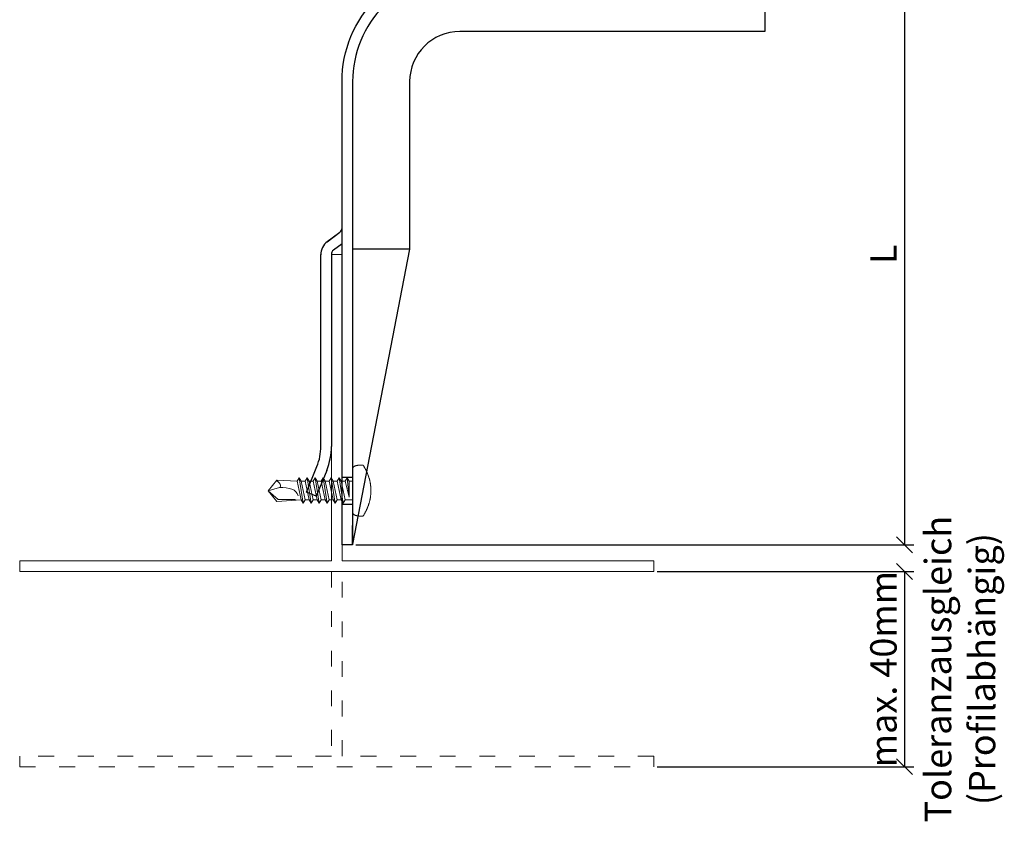
# Model space of a CAD drawing. Units: millimetres. Extents: x -1685 to 10728, y 4 to 6486.
# Drawn here: x 5203 to 5389, y 396 to 548 of the extents above; entities that cross this region are included whole.
import ezdxf

# ---------------------------------------------------------------- set-up
doc = ezdxf.new("R2010")
doc.units = ezdxf.units.MM
doc.linetypes.add('ACAD_ISO03W100', pattern=[30, 12, -18])
doc.layers.get('Defpoints').update_dxf_attribs({"lineweight": 5})
for name, color, linetype, lineweight in [('Bemassung', 3, 'Continuous', 5), ('Profil-T', 1, 'Continuous', 13), ('Spidi-max-Verbindungsschraube', 6, 'Continuous', 15)]:
    doc.layers.add(name, color=color, linetype=linetype, lineweight=lineweight)
doc.layers.add('Spidi-max', color=6, linetype='Continuous')
doc.layers.add('Text_DE', color=7, linetype='Continuous')
doc.styles.get("Standard").update_dxf_attribs({"font": 'arial.ttf'})
doc.styles.add('Text-H5', font='arial.ttf', dxfattribs={"height": 5})
doc.dimstyles.new('ISO-25', dxfattribs={"dimtxt": 2.5, "dimasz": 3, "dimexe": 1.75, "dimexo": 0.625, "dimtad": 1, "dimtxsty": 'Standard', "dimblk": 'OBLIQUE', "dimcen": 2.5, "dimadec": 0, "dimazin": 0, "dimtfac": 1, "dimtmove": 0, "dimatfit": 3, "dimfxl": 1, "dimarcsym": 0})

# ---------------------------------------------------------------- blocks, each defined once
blk = doc.blocks.new('_Oblique')
at = {"color": 0, "linetype": 'ByBlock', "lineweight": -2}
blk.add_line((-0.5, -0.5), (0.5, 0.5), dxfattribs=at)
blk = doc.blocks.new('*D8')
at = {"layer": 'Bemassung', "color": 0, "lineweight": -2, "transparency": 16777216}
for p, q in [((5345.27, 558.83), (5372.23, 558.83)), ((5370.48, 558.83), (5370.48, 448.83)), ((5266.65, 448.83), (5372.23, 448.83))]:
    blk.add_line(p, q, dxfattribs=at)
at = {"layer": 'Defpoints', "color": 0, "transparency": 16777216}
for p in [(5344.65, 558.83), (5266.02, 448.83), (5370.48, 448.83)]:
    blk.add_point(p, dxfattribs=at)
at = {"layer": 'Bemassung', "color": 0, "lineweight": -2, "transparency": 16777216, "xscale": 3, "yscale": 3, "zscale": 3}
for p, rotation in [((5370.48, 558.83), 90), ((5370.48, 448.83), 270)]:
    blk.add_blockref('_Oblique', p, dxfattribs=dict(at, rotation=rotation))
blk = doc.blocks.new('*D9')
at = {"layer": 'Bemassung', "color": 0, "lineweight": -2, "transparency": 16777216}
for p, q in [((5323.65, 443.77), (5372.23, 443.77)), ((5370.48, 443.77), (5370.48, 406.83)), ((5323.65, 406.83), (5372.23, 406.83))]:
    blk.add_line(p, q, dxfattribs=at)
at = {"layer": 'Defpoints', "color": 0, "transparency": 16777216}
for p in [(5323.02, 443.77), (5323.02, 406.83), (5370.48, 406.83)]:
    blk.add_point(p, dxfattribs=at)
at = {"layer": 'Bemassung', "color": 0, "lineweight": -2, "transparency": 16777216, "xscale": 3, "yscale": 3, "zscale": 3}
for p, rotation in [((5370.48, 443.77), 90), ((5370.48, 406.83), 270)]:
    blk.add_blockref('_Oblique', p, dxfattribs=dict(at, rotation=rotation))
blk = doc.blocks.new('A$C06AD7D64')
at = {"layer": 'Spidi-max'}
for p, q in [((28.85, -2), (28.85, -12.8)), ((28.85, -12.8), (-28.85, -12.8)), ((-38.35, -22.3), (-38.35, -54)), ((-53.96, -52.6), (-51.55, -50.8)), ((-51.15, -53), (-52.75, -54.2)), ((-38.35, -54), (-49.15, -109.9)), ((-55.15, -91.36), (-55.15, -55.03)), ((-53.15, -55.03), (-53.15, -91.36)), ((-57.89, -100.01), (-55.9, -95.16)), ((-54.05, -95.92), (-56.04, -100.77)), ((-56.04, -100.77), (-57.89, -100.01)), ((-49.15, -109.9), (-49.15, -106.37))]:
    blk.add_line(p, q, dxfattribs=at)
blk.add_lwpolyline([(-28.85, 0), (28.85, 0), (28.85, -2), (-28.85, -2, 0.414214), (-49.15, -22.3), (-49.15, -110), (-51.15, -110), (-51.15, -22.3, -0.414214)], format="xyb", close=True, dxfattribs=at)
for points in [[(-38.35, -54), (-49.15, -54)], [(-49.15, -97.25), (-51.15, -97.25)], [(-49.15, -102.35), (-51.15, -102.35)]]:
    blk.add_lwpolyline(points, dxfattribs=at)
for centre, radius, start, end in [((-28.85, -22.3), 9.5, 90, 180), ((-52.15, -50), 1, 307, 0), ((-52.15, -55), 3, 127, 182), ((-52.15, -55), 1, 127, 182), ((-65.15, -91.36), 10, 337.7, 0), ((-65.15, -91.36), 12, 337.7, 0)]:
    blk.add_arc(centre, radius, start, end, dxfattribs=at)
blk = doc.blocks.new('A$C04CE60EF')
at = {"layer": 'Spidi-max-Verbindungsschraube'}
for points in [[(0.01, 4.13), (0.01, 4.13), (0, 4.09), (0, 4.09)], [(0, 4.09), (0, 4.09), (0, 4.04), (0, 4.04)], [(0, -4.04), (0, -4.04), (0, 4.04), (0, 4.04)], [(0.02, 4.21), (0.02, 4.21), (0.01, 4.17), (0.01, 4.17)], [(0.01, 4.17), (0.01, 4.17), (0.01, 4.13), (0.01, 4.13)], [(0.03, 4.25), (0.03, 4.25), (0.02, 4.21), (0.02, 4.21)], [(0.05, 4.28), (0.05, 4.28), (0.03, 4.25), (0.03, 4.25)], [(0.06, 4.32), (0.06, 4.32), (0.05, 4.28), (0.05, 4.28)], [(0.08, 4.35), (0.08, 4.35), (0.06, 4.32), (0.06, 4.32)], [(0.1, 4.39), (0.1, 4.39), (0.08, 4.35), (0.08, 4.35)], [(0.13, 4.42), (0.13, 4.42), (0.1, 4.39), (0.1, 4.39)], [(0.15, 4.45), (0.15, 4.45), (0.13, 4.42), (0.13, 4.42)], [(0.18, 4.48), (0.18, 4.48), (0.15, 4.45), (0.15, 4.45)], [(0.21, 4.51), (0.21, 4.51), (0.18, 4.48), (0.18, 4.48)], [(0.25, 4.54), (0.25, 4.54), (0.21, 4.51), (0.21, 4.51)], [(0.29, 4.56), (0.29, 4.56), (0.25, 4.54), (0.25, 4.54)], [(0.32, 4.59), (0.32, 4.59), (0.29, 4.56), (0.29, 4.56)], [(0.37, 4.61), (0.37, 4.61), (0.32, 4.59), (0.32, 4.59)], [(0.41, 4.63), (0.41, 4.63), (0.37, 4.61), (0.37, 4.61)], [(0.46, 4.66), (0.46, 4.66), (0.41, 4.63), (0.41, 4.63)], [(0.51, 4.68), (0.51, 4.68), (0.46, 4.66), (0.46, 4.66)], [(0.56, 4.69), (0.56, 4.69), (0.51, 4.68), (0.51, 4.68)], [(0.61, 4.71), (0.61, 4.71), (0.56, 4.69), (0.56, 4.69)], [(0.67, 4.73), (0.67, 4.73), (0.61, 4.71), (0.61, 4.71)], [(0.73, 4.74), (0.73, 4.74), (0.67, 4.73), (0.67, 4.73)], [(0.79, 4.75), (0.79, 4.75), (0.73, 4.74), (0.73, 4.74)], [(0.85, 4.76), (0.85, 4.76), (0.79, 4.75), (0.79, 4.75)], [(0.92, 4.78), (0.92, 4.78), (0.85, 4.76), (0.85, 4.76)], [(0.99, 4.79), (0.99, 4.79), (0.92, 4.78), (0.92, 4.78)], [(1.06, 4.79), (1.06, 4.79), (0.99, 4.79), (0.99, 4.79)], [(1.14, 4.8), (1.14, 4.8), (1.06, 4.79), (1.06, 4.79)], [(1.22, 4.81), (1.22, 4.81), (1.14, 4.8), (1.14, 4.8)], [(1.29, 4.81), (1.29, 4.81), (1.22, 4.81), (1.22, 4.81)], [(1.38, 4.81), (1.38, 4.81), (1.29, 4.81), (1.29, 4.81)], [(1.46, 4.82), (1.46, 4.82), (1.38, 4.81), (1.38, 4.81)], [(1.55, 4.82), (1.55, 4.82), (1.46, 4.82), (1.46, 4.82)], [(1.64, 4.82), (1.64, 4.82), (1.55, 4.82), (1.55, 4.82)], [(1.73, 4.81), (1.73, 4.81), (1.64, 4.82), (1.64, 4.82)], [(1.82, 4.81), (1.82, 4.81), (1.73, 4.81), (1.73, 4.81)], [(1.92, 4.81), (1.92, 4.81), (1.82, 4.81), (1.82, 4.81)], [(2.02, 4.8), (2.02, 4.8), (1.92, 4.81), (1.92, 4.81)], [(2.07, 4.71), (2.07, 4.71), (2.02, 4.8), (2.02, 4.8)], [(2.13, 4.63), (2.13, 4.63), (2.07, 4.71), (2.07, 4.71)], [(2.18, 4.54), (2.18, 4.54), (2.13, 4.63), (2.13, 4.63)], [(2.22, 4.46), (2.22, 4.46), (2.18, 4.54), (2.18, 4.54)], [(2.27, 4.37), (2.27, 4.37), (2.22, 4.46), (2.22, 4.46)], [(2.32, 4.28), (2.32, 4.28), (2.27, 4.37), (2.27, 4.37)], [(2.37, 4.2), (2.37, 4.2), (2.32, 4.28), (2.32, 4.28)], [(2.41, 4.11), (2.41, 4.11), (2.37, 4.2), (2.37, 4.2)], [(2.46, 4.02), (2.46, 4.02), (2.41, 4.11), (2.41, 4.11)], [(2.5, 3.93), (2.5, 3.93), (2.46, 4.02), (2.46, 4.02)], [(2.54, 3.85), (2.54, 3.85), (2.5, 3.93), (2.5, 3.93)], [(2.58, 3.76), (2.58, 3.76), (2.54, 3.85), (2.54, 3.85)], [(2.62, 3.67), (2.62, 3.67), (2.58, 3.76), (2.58, 3.76)], [(-16, -0.07), (-16, -0.07), (-14.36, 1.96), (-14.36, 1.96)], [(-14.36, 1.96), (-14.36, 1.96), (-10.49, 1.77), (-10.49, 1.77)], [(-14.2, 1.81), (-14.2, 1.81), (-14.35, 1.95), (-14.35, 1.95)], [(-10.11, 2.4), (-10.11, 2.4), (-10.49, 1.77), (-10.49, 1.77)], [(-10.11, 2.4), (-10.11, 2.4), (-9.73, 1.77), (-9.73, 1.77)], [(-9.35, -2.4), (-9.35, -2.4), (-10.11, 2.4), (-10.11, 2.4)], [(-8.59, 2.4), (-8.59, 2.4), (-8.97, 1.77), (-8.97, 1.77)], [(-8.59, 2.4), (-8.59, 2.4), (-8.21, 1.77), (-8.21, 1.77)], [(-7.83, -2.4), (-7.83, -2.4), (-8.59, 2.4), (-8.59, 2.4)], [(-7.08, 2.4), (-7.08, 2.4), (-7.45, 1.77), (-7.45, 1.77)], [(-7.08, 2.4), (-7.08, 2.4), (-6.7, 1.77), (-6.7, 1.77)], [(-6.32, -2.4), (-6.32, -2.4), (-7.08, 2.4), (-7.08, 2.4)], [(-5.56, 2.4), (-5.56, 2.4), (-5.94, 1.77), (-5.94, 1.77)], [(-5.56, 2.4), (-5.56, 2.4), (-5.18, 1.77), (-5.18, 1.77)], [(-4.8, -2.4), (-4.8, -2.4), (-5.56, 2.4), (-5.56, 2.4)], [(-4.04, 2.4), (-4.04, 2.4), (-4.42, 1.77), (-4.42, 1.77)], [(-4.04, 2.4), (-4.04, 2.4), (-3.66, 1.77), (-3.66, 1.77)], [(-3.29, -2.4), (-3.29, -2.4), (-4.04, 2.4), (-4.04, 2.4)], [(-2.53, 2.4), (-2.53, 2.4), (-2.91, 1.77), (-2.91, 1.77)], [(-2.53, 2.4), (-2.53, 2.4), (-2.15, 1.77), (-2.15, 1.77)], [(-1.77, -2.4), (-1.77, -2.4), (-2.53, 2.4), (-2.53, 2.4)], [(-1.01, 2.4), (-1.01, 2.4), (-1.39, 1.77), (-1.39, 1.77)], [(-0.63, 1.77), (-0.63, 1.77), (-1.01, 2.4), (-1.01, 2.4)], [(-0.63, -1.26), (-0.63, -1.26), (-1.01, 2.4), (-1.01, 2.4)], [(2.66, 3.59), (2.66, 3.59), (2.62, 3.67), (2.62, 3.67)], [(2.7, 3.5), (2.7, 3.5), (2.66, 3.59), (2.66, 3.59)], [(2.74, 3.42), (2.74, 3.42), (2.7, 3.5), (2.7, 3.5)], [(2.78, 3.33), (2.78, 3.33), (2.74, 3.42), (2.74, 3.42)], [(2.81, 3.24), (2.81, 3.24), (2.78, 3.33), (2.78, 3.33)], [(2.85, 3.16), (2.85, 3.16), (2.81, 3.24), (2.81, 3.24)], [(2.88, 3.07), (2.88, 3.07), (2.85, 3.16), (2.85, 3.16)], [(2.91, 2.98), (2.91, 2.98), (2.88, 3.07), (2.88, 3.07)], [(2.95, 2.9), (2.95, 2.9), (2.91, 2.98), (2.91, 2.98)], [(2.98, 2.81), (2.98, 2.81), (2.95, 2.9), (2.95, 2.9)], [(3.01, 2.72), (3.01, 2.72), (2.98, 2.81), (2.98, 2.81)], [(3.04, 2.64), (3.04, 2.64), (3.01, 2.72), (3.01, 2.72)], [(3.07, 2.55), (3.07, 2.55), (3.04, 2.64), (3.04, 2.64)], [(3.09, 2.46), (3.09, 2.46), (3.07, 2.55), (3.07, 2.55)], [(3.12, 2.38), (3.12, 2.38), (3.09, 2.46), (3.09, 2.46)], [(3.14, 2.29), (3.14, 2.29), (3.12, 2.38), (3.12, 2.38)], [(3.17, 2.2), (3.17, 2.2), (3.14, 2.29), (3.14, 2.29)], [(3.19, 2.12), (3.19, 2.12), (3.17, 2.2), (3.17, 2.2)], [(3.21, 2.03), (3.21, 2.03), (3.19, 2.12), (3.19, 2.12)], [(3.24, 1.95), (3.24, 1.95), (3.21, 2.03), (3.21, 2.03)], [(3.26, 1.86), (3.26, 1.86), (3.24, 1.95), (3.24, 1.95)], [(-16, -0.07), (-16, -0.07), (-13.85, 0.57), (-13.85, 0.57)], [(-14.07, 1.68), (-14.07, 1.68), (-14.2, 1.81), (-14.2, 1.81)], [(-13.95, 1.55), (-13.95, 1.55), (-14.07, 1.68), (-14.07, 1.68)], [(-13.85, 1.43), (-13.85, 1.43), (-13.95, 1.55), (-13.95, 1.55)], [(-13.77, 1.31), (-13.77, 1.31), (-13.85, 1.43), (-13.85, 1.43)], [(-13.85, 0.57), (-13.85, 0.57), (-13.77, 0.62), (-13.77, 0.62)], [(-13.85, 0.57), (-12.01, 0.6), (-10.59, 0.29), (-10.31, -0.99)], [(-13.85, 0.56), (-13.85, 0.56), (-13.75, 0.58), (-13.75, 0.58)], [(-13.71, 1.2), (-13.71, 1.2), (-13.77, 1.31), (-13.77, 1.31)], [(-13.77, 0.62), (-13.77, 0.62), (-13.71, 0.68), (-13.71, 0.68)], [(-13.75, 0.58), (-13.75, 0.58), (-13.65, 0.59), (-13.65, 0.59)], [(-13.66, 1.1), (-13.66, 1.1), (-13.71, 1.2), (-13.71, 1.2)], [(-13.71, 0.68), (-13.71, 0.68), (-13.66, 0.75), (-13.66, 0.75)], [(-13.63, 1), (-13.63, 1), (-13.66, 1.1), (-13.66, 1.1)], [(-13.66, 0.75), (-13.66, 0.75), (-13.63, 0.83), (-13.63, 0.83)], [(-13.65, 0.59), (-13.65, 0.59), (-13.55, 0.6), (-13.55, 0.6)], [(-13.62, 0.92), (-13.62, 0.92), (-13.63, 1), (-13.63, 1)], [(-13.63, 0.83), (-13.63, 0.83), (-13.62, 0.92), (-13.62, 0.92)], [(-9.73, -1.77), (-9.73, -1.77), (-10.49, 1.77), (-10.49, 1.77)], [(-8.97, -1.77), (-8.97, -1.77), (-9.73, 1.77), (-9.73, 1.77)], [(-8.97, 1.77), (-8.97, 1.77), (-9.73, 1.77), (-9.73, 1.77)], [(-8.21, -1.77), (-8.21, -1.77), (-8.97, 1.77), (-8.97, 1.77)], [(-8.21, 1.77), (-8.21, 1.77), (-7.45, -1.77), (-7.45, -1.77)], [(-7.45, 1.77), (-7.45, 1.77), (-8.21, 1.77), (-8.21, 1.77)], [(-6.7, -1.77), (-6.7, -1.77), (-7.45, 1.77), (-7.45, 1.77)], [(-6.7, 1.77), (-6.7, 1.77), (-5.94, -1.77), (-5.94, -1.77)], [(-5.94, 1.77), (-5.94, 1.77), (-6.7, 1.77), (-6.7, 1.77)], [(-5.94, 1.77), (-5.94, 1.77), (-5.18, -1.77), (-5.18, -1.77)], [(-4.42, -1.77), (-4.42, -1.77), (-5.18, 1.77), (-5.18, 1.77)], [(-4.42, 1.77), (-4.42, 1.77), (-5.18, 1.77), (-5.18, 1.77)], [(-3.66, -1.77), (-3.66, -1.77), (-4.42, 1.77), (-4.42, 1.77)], [(-3.66, 1.77), (-3.66, 1.77), (-2.91, -1.77), (-2.91, -1.77)], [(-2.91, 1.77), (-2.91, 1.77), (-3.66, 1.77), (-3.66, 1.77)], [(-2.15, -1.77), (-2.15, -1.77), (-2.91, 1.77), (-2.91, 1.77)], [(-2.15, 1.77), (-2.15, 1.77), (-1.39, -1.77), (-1.39, -1.77)], [(-1.39, 1.77), (-1.39, 1.77), (-2.15, 1.77), (-2.15, 1.77)], [(-1.39, 1.77), (-1.39, 1.77), (-0.63, -1.26), (-0.63, -1.26)], [(0, 1.77), (0, 1.77), (-0.63, 1.77), (-0.63, 1.77)], [(-0.63, 1.77), (-0.63, 1.77), (-0.63, -1.26), (-0.63, -1.26)], [(3.28, 1.77), (3.28, 1.77), (3.26, 1.86), (3.26, 1.86)], [(3.3, 1.69), (3.3, 1.69), (3.28, 1.77), (3.28, 1.77)], [(3.32, 1.6), (3.32, 1.6), (3.3, 1.69), (3.3, 1.69)], [(3.33, 1.51), (3.33, 1.51), (3.32, 1.6), (3.32, 1.6)], [(3.35, 1.43), (3.35, 1.43), (3.33, 1.51), (3.33, 1.51)], [(3.36, 1.34), (3.36, 1.34), (3.35, 1.43), (3.35, 1.43)], [(3.38, 1.25), (3.38, 1.25), (3.36, 1.34), (3.36, 1.34)], [(3.39, 1.17), (3.39, 1.17), (3.38, 1.25), (3.38, 1.25)], [(3.4, 1.08), (3.4, 1.08), (3.39, 1.17), (3.39, 1.17)], [(3.41, 0.99), (3.41, 0.99), (3.4, 1.08), (3.4, 1.08)], [(3.42, 0.91), (3.42, 0.91), (3.41, 0.99), (3.41, 0.99)], [(3.43, 0.82), (3.43, 0.82), (3.42, 0.91), (3.42, 0.91)], [(3.44, 0.73), (3.44, 0.73), (3.43, 0.82), (3.43, 0.82)], [(3.45, 0.65), (3.45, 0.65), (3.44, 0.73), (3.44, 0.73)], [(3.46, 0.56), (3.46, 0.56), (3.45, 0.65), (3.45, 0.65)], [(3.46, 0.48), (3.46, 0.48), (3.46, 0.56), (3.46, 0.56)], [(3.47, 0.39), (3.47, 0.39), (3.46, 0.48), (3.46, 0.48)], [(3.47, 0.3), (3.47, 0.3), (3.47, 0.39), (3.47, 0.39)], [(3.47, 0.21), (3.47, 0.21), (3.47, 0.3), (3.47, 0.3)], [(3.47, 0.13), (3.47, 0.13), (3.47, 0.21), (3.47, 0.21)], [(3.47, 0.04), (3.47, 0.04), (3.47, 0.13), (3.47, 0.13)], [(3.47, -0.05), (3.47, -0.05), (3.47, 0.04), (3.47, 0.04)], [(-16, -0.07), (-16, -0.07), (-14.36, -2.09), (-14.36, -2.09)], [(-16, -0.07), (-16, -0.07), (-14.1, -1.71), (-14.1, -1.71)], [(-14.35, -2.09), (-14.35, -2.09), (-9.73, -1.77), (-9.73, -1.77)], [(-14.1, -1.71), (-14.1, -1.71), (-10.82, -1.71), (-10.82, -1.71)], [(-9.35, -2.4), (-9.35, -2.4), (-9.73, -1.77), (-9.73, -1.77)], [(-9.35, -2.4), (-9.35, -2.4), (-8.97, -1.77), (-8.97, -1.77)], [(-8.21, -1.77), (-8.21, -1.77), (-8.97, -1.77), (-8.97, -1.77)], [(-7.83, -2.4), (-7.83, -2.4), (-8.21, -1.77), (-8.21, -1.77)], [(-7.83, -2.4), (-7.83, -2.4), (-7.45, -1.77), (-7.45, -1.77)], [(-6.7, -1.77), (-6.7, -1.77), (-7.45, -1.77), (-7.45, -1.77)], [(-6.32, -2.4), (-6.32, -2.4), (-6.7, -1.77), (-6.7, -1.77)], [(-5.94, -1.77), (-5.94, -1.77), (-6.32, -2.4), (-6.32, -2.4)], [(-5.18, -1.77), (-5.18, -1.77), (-5.94, -1.77), (-5.94, -1.77)], [(-4.8, -2.4), (-4.8, -2.4), (-5.18, -1.77), (-5.18, -1.77)], [(-4.8, -2.4), (-4.8, -2.4), (-4.42, -1.77), (-4.42, -1.77)], [(-3.66, -1.77), (-3.66, -1.77), (-4.42, -1.77), (-4.42, -1.77)], [(-3.29, -2.4), (-3.29, -2.4), (-3.66, -1.77), (-3.66, -1.77)], [(-3.29, -2.4), (-3.29, -2.4), (-2.91, -1.77), (-2.91, -1.77)], [(-2.15, -1.77), (-2.15, -1.77), (-2.91, -1.77), (-2.91, -1.77)], [(-1.77, -2.4), (-1.77, -2.4), (-2.15, -1.77), (-2.15, -1.77)], [(-1.39, -1.77), (-1.39, -1.77), (-1.77, -2.4), (-1.77, -2.4)], [(0, -1.77), (0, -1.77), (-1.39, -1.77), (-1.39, -1.77)], [(3.24, -1.95), (3.24, -1.95), (3.26, -1.86), (3.26, -1.86)], [(3.26, -1.86), (3.26, -1.86), (3.28, -1.77), (3.28, -1.77)], [(3.28, -1.77), (3.28, -1.77), (3.3, -1.69), (3.3, -1.69)], [(3.3, -1.69), (3.3, -1.69), (3.32, -1.6), (3.32, -1.6)], [(3.32, -1.6), (3.32, -1.6), (3.33, -1.52), (3.33, -1.52)], [(3.33, -1.52), (3.33, -1.52), (3.35, -1.43), (3.35, -1.43)], [(3.35, -1.43), (3.35, -1.43), (3.36, -1.34), (3.36, -1.34)], [(3.36, -1.34), (3.36, -1.34), (3.38, -1.26), (3.38, -1.26)], [(3.38, -1.26), (3.38, -1.26), (3.39, -1.17), (3.39, -1.17)], [(3.39, -1.17), (3.39, -1.17), (3.4, -1.08), (3.4, -1.08)], [(3.4, -1.08), (3.4, -1.08), (3.41, -1), (3.41, -1)], [(3.41, -1), (3.41, -1), (3.42, -0.91), (3.42, -0.91)], [(3.42, -0.91), (3.42, -0.91), (3.43, -0.82), (3.43, -0.82)], [(3.43, -0.82), (3.43, -0.82), (3.44, -0.74), (3.44, -0.74)], [(3.44, -0.74), (3.44, -0.74), (3.45, -0.65), (3.45, -0.65)], [(3.45, -0.65), (3.45, -0.65), (3.46, -0.56), (3.46, -0.56)], [(3.46, -0.48), (3.46, -0.48), (3.47, -0.39), (3.47, -0.39)], [(3.46, -0.56), (3.46, -0.56), (3.46, -0.48), (3.46, -0.48)], [(3.47, -0.13), (3.47, -0.13), (3.47, -0.05), (3.47, -0.05)], [(3.47, -0.22), (3.47, -0.22), (3.47, -0.13), (3.47, -0.13)], [(3.47, -0.3), (3.47, -0.3), (3.47, -0.22), (3.47, -0.22)], [(3.47, -0.39), (3.47, -0.39), (3.47, -0.3), (3.47, -0.3)], [(2.58, -3.77), (2.58, -3.77), (2.62, -3.68), (2.62, -3.68)], [(2.62, -3.68), (2.62, -3.68), (2.66, -3.59), (2.66, -3.59)], [(2.66, -3.59), (2.66, -3.59), (2.7, -3.5), (2.7, -3.5)], [(2.7, -3.5), (2.7, -3.5), (2.74, -3.42), (2.74, -3.42)], [(2.74, -3.42), (2.74, -3.42), (2.78, -3.33), (2.78, -3.33)], [(2.78, -3.33), (2.78, -3.33), (2.81, -3.24), (2.81, -3.24)], [(2.81, -3.24), (2.81, -3.24), (2.85, -3.16), (2.85, -3.16)], [(2.85, -3.16), (2.85, -3.16), (2.88, -3.07), (2.88, -3.07)], [(2.88, -3.07), (2.88, -3.07), (2.91, -2.99), (2.91, -2.99)], [(2.91, -2.99), (2.91, -2.99), (2.95, -2.9), (2.95, -2.9)], [(2.95, -2.9), (2.95, -2.9), (2.98, -2.81), (2.98, -2.81)], [(2.98, -2.81), (2.98, -2.81), (3.01, -2.73), (3.01, -2.73)], [(3.01, -2.73), (3.01, -2.73), (3.04, -2.64), (3.04, -2.64)], [(3.04, -2.64), (3.04, -2.64), (3.07, -2.55), (3.07, -2.55)], [(3.07, -2.55), (3.07, -2.55), (3.09, -2.47), (3.09, -2.47)], [(3.09, -2.47), (3.09, -2.47), (3.12, -2.38), (3.12, -2.38)], [(3.12, -2.38), (3.12, -2.38), (3.14, -2.29), (3.14, -2.29)], [(3.14, -2.29), (3.14, -2.29), (3.17, -2.21), (3.17, -2.21)], [(3.17, -2.21), (3.17, -2.21), (3.19, -2.12), (3.19, -2.12)], [(3.19, -2.12), (3.19, -2.12), (3.21, -2.03), (3.21, -2.03)], [(3.21, -2.03), (3.21, -2.03), (3.24, -1.95), (3.24, -1.95)], [(0, -4.09), (0, -4.09), (0, -4.04), (0, -4.04)], [(0.01, -4.13), (0.01, -4.13), (0, -4.09), (0, -4.09)], [(0.01, -4.17), (0.01, -4.17), (0.01, -4.13), (0.01, -4.13)], [(0.02, -4.21), (0.02, -4.21), (0.01, -4.17), (0.01, -4.17)], [(0.03, -4.25), (0.03, -4.25), (0.02, -4.21), (0.02, -4.21)], [(0.05, -4.29), (0.05, -4.29), (0.03, -4.25), (0.03, -4.25)], [(0.06, -4.32), (0.06, -4.32), (0.05, -4.29), (0.05, -4.29)], [(0.08, -4.36), (0.08, -4.36), (0.06, -4.32), (0.06, -4.32)], [(0.1, -4.39), (0.1, -4.39), (0.08, -4.36), (0.08, -4.36)], [(0.13, -4.42), (0.13, -4.42), (0.1, -4.39), (0.1, -4.39)], [(0.15, -4.46), (0.15, -4.46), (0.13, -4.42), (0.13, -4.42)], [(0.18, -4.48), (0.18, -4.48), (0.15, -4.46), (0.15, -4.46)], [(0.21, -4.51), (0.21, -4.51), (0.18, -4.48), (0.18, -4.48)], [(0.25, -4.54), (0.25, -4.54), (0.21, -4.51), (0.21, -4.51)], [(0.29, -4.57), (0.29, -4.57), (0.25, -4.54), (0.25, -4.54)], [(0.32, -4.59), (0.32, -4.59), (0.29, -4.57), (0.29, -4.57)], [(0.37, -4.61), (0.37, -4.61), (0.32, -4.59), (0.32, -4.59)], [(0.41, -4.63), (0.41, -4.63), (0.37, -4.61), (0.37, -4.61)], [(0.46, -4.66), (0.46, -4.66), (0.41, -4.63), (0.41, -4.63)], [(0.51, -4.68), (0.51, -4.68), (0.46, -4.66), (0.46, -4.66)], [(0.56, -4.7), (0.56, -4.7), (0.51, -4.68), (0.51, -4.68)], [(0.61, -4.71), (0.61, -4.71), (0.56, -4.7), (0.56, -4.7)], [(0.67, -4.73), (0.67, -4.73), (0.61, -4.71), (0.61, -4.71)], [(0.73, -4.74), (0.73, -4.74), (0.67, -4.73), (0.67, -4.73)], [(0.79, -4.76), (0.79, -4.76), (0.73, -4.74), (0.73, -4.74)], [(0.85, -4.77), (0.85, -4.77), (0.79, -4.76), (0.79, -4.76)], [(0.92, -4.78), (0.92, -4.78), (0.85, -4.77), (0.85, -4.77)], [(0.99, -4.79), (0.99, -4.79), (0.92, -4.78), (0.92, -4.78)], [(1.06, -4.8), (1.06, -4.8), (0.99, -4.79), (0.99, -4.79)], [(1.14, -4.8), (1.14, -4.8), (1.06, -4.8), (1.06, -4.8)], [(1.22, -4.81), (1.22, -4.81), (1.14, -4.8), (1.14, -4.8)], [(1.29, -4.81), (1.29, -4.81), (1.22, -4.81), (1.22, -4.81)], [(1.38, -4.82), (1.38, -4.82), (1.29, -4.81), (1.29, -4.81)], [(1.46, -4.82), (1.46, -4.82), (1.38, -4.82), (1.38, -4.82)], [(1.55, -4.82), (1.55, -4.82), (1.46, -4.82), (1.46, -4.82)], [(1.64, -4.82), (1.64, -4.82), (1.55, -4.82), (1.55, -4.82)], [(1.73, -4.82), (1.73, -4.82), (1.64, -4.82), (1.64, -4.82)], [(1.82, -4.81), (1.82, -4.81), (1.73, -4.82), (1.73, -4.82)], [(1.92, -4.81), (1.92, -4.81), (1.82, -4.81), (1.82, -4.81)], [(2.02, -4.8), (2.02, -4.8), (1.92, -4.81), (1.92, -4.81)], [(2.02, -4.8), (2.02, -4.8), (2.07, -4.72), (2.07, -4.72)], [(2.07, -4.72), (2.07, -4.72), (2.13, -4.63), (2.13, -4.63)], [(2.13, -4.63), (2.13, -4.63), (2.18, -4.54), (2.18, -4.54)], [(2.18, -4.54), (2.18, -4.54), (2.22, -4.46), (2.22, -4.46)], [(2.22, -4.46), (2.22, -4.46), (2.27, -4.37), (2.27, -4.37)], [(2.27, -4.37), (2.27, -4.37), (2.32, -4.28), (2.32, -4.28)], [(2.32, -4.28), (2.32, -4.28), (2.37, -4.2), (2.37, -4.2)], [(2.37, -4.2), (2.37, -4.2), (2.41, -4.11), (2.41, -4.11)], [(2.41, -4.11), (2.41, -4.11), (2.46, -4.02), (2.46, -4.02)], [(2.46, -4.02), (2.46, -4.02), (2.5, -3.94), (2.5, -3.94)], [(2.5, -3.94), (2.5, -3.94), (2.54, -3.85), (2.54, -3.85)], [(2.54, -3.85), (2.54, -3.85), (2.58, -3.77), (2.58, -3.77)]]:
    blk.add_open_spline(points, degree=3, dxfattribs=at)

msp = doc.modelspace()

# ---------------------------------------------------------------- linework, layer by layer
at = {"layer": 'Profil-T'}
msp.add_lwpolyline([(5262.024, 445.773), (5203.024, 445.773), (5203.024, 443.773), (5323.024, 443.773), (5323.024, 445.773), (5264.024, 445.773), (5264.024, 503.773), (5262.024, 503.773)], close=True, dxfattribs=at)
at = {"layer": 'Profil-T', "linetype": 'ACAD_ISO03W100', "ltscale": 0.25}
msp.add_lwpolyline([(5262.024, 408.827), (5203.024, 408.827), (5203.024, 406.827), (5323.024, 406.827), (5323.024, 408.827), (5264.024, 408.827), (5264.024, 443.773), (5262.024, 443.773)], close=True, dxfattribs=at)
at = {"layer": 'Spidi-max'}
for p, q in [((5276.824, 536.527), (5276.824, 504.827)), ((5261.219, 506.223), (5263.626, 508.028)), ((5264.024, 505.824), (5262.422, 504.626)), ((5260.025, 467.462), (5260.025, 503.792)), ((5262.025, 503.792), (5262.025, 467.462)), ((5276.824, 504.827), (5266.024, 448.927)), ((5257.288, 458.818), (5259.277, 463.668)), ((5261.127, 462.909), (5259.138, 458.059)), ((5259.138, 458.059), (5257.288, 458.818)), ((5266.024, 448.927), (5266.024, 452.46))]:
    msp.add_line(p, q, dxfattribs=at)
msp.add_lwpolyline([(5286.324, 558.827), (5344.024, 558.827), (5344.024, 556.827), (5286.324, 556.827, 0.4142136), (5266.024, 536.527), (5266.024, 448.827), (5264.024, 448.827), (5264.024, 536.527, -0.4142136)], format="xyb", close=True, dxfattribs=at)
for points in [[(5276.824, 504.827), (5266.024, 504.827)], [(5266.024, 461.577), (5264.024, 461.577)], [(5266.024, 456.477), (5264.024, 456.477)]]:
    msp.add_lwpolyline(points, dxfattribs=at)
for centre, radius, start, end in [((5286.324, 536.527), 9.5, 90, 180), ((5263.024, 508.827), 1, 307, 0), ((5263.024, 503.827), 3, 127.00001, 182), ((5263.024, 503.827), 1, 127.00001, 182), ((5250.025, 467.462), 10, 337.7, 0), ((5250.025, 467.462), 12, 337.7, 0)]:
    msp.add_arc(centre, radius, start, end, dxfattribs=at)

# ---------------------------------------------------------------- block references
msp.add_blockref('A$C06AD7D64', (5315.174, 558.827), dxfattribs=at)
at = {"layer": 'Spidi-max-Verbindungsschraube'}
msp.add_blockref('A$C04CE60EF', (5266.024, 459.094), dxfattribs=at)

# ---------------------------------------------------------------- texts
at = {"layer": 'Text_DE', "color": 3, "char_height": 5, "attachment_point": 5, "rotation": 90, "style": 'Text-H5'}
for s, width, heights, insert in [('L', 10.27647, [-5], (5366.485, 503.827)), ('Toleranzausgleich\\P(Profilabhängig)', 35.0752, [-14.889], (5380.985, 425.3)), ('max. 40mm', 49.61515, [-5.106], (5366.485, 425.3))]:
    msp.add_mtext_dynamic_manual_height_columns(s, width=width, gutter_width=1, heights=heights, dxfattribs=dict(at, insert=insert))

# ---------------------------------------------------------------- dimensions: what is measured, and where the dimension line sits
at = {"layer": 'Bemassung'}
for base, p1, p2, picture, middle in [((5370.485, 448.827), (5344.649, 558.827), (5266.024, 448.827), '*D8', (5370.485, 503.827)), ((5370.485, 406.827), (5323.024, 443.773), (5323.024, 406.827), '*D9', (5370.485, 425.3))]:
    dim = msp.add_linear_dim(base=base, p1=p1, p2=p2, angle=90, text=' ', dimstyle='ISO-25', dxfattribs=at)
    dim.commit()
    dim.dimension.update_dxf_attribs({"geometry": picture, "text_midpoint": middle})

doc.saveas('drawing.dxf')
